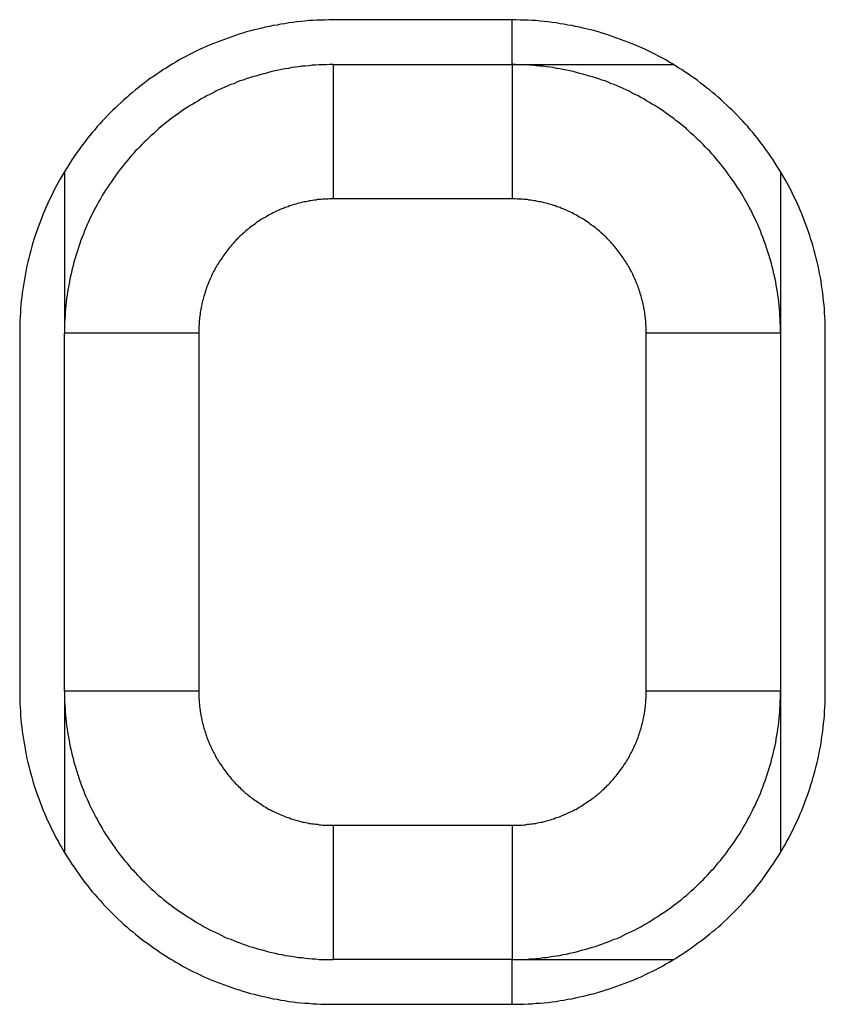
# Model space of a CAD drawing. Extents: x 165 to 437, y 99 to 231.
# Drawn here: x 177 to 179, y 214 to 216 of the extents above; entities that cross this region are included whole.
import ezdxf

# ---------------------------------------------------------------- set-up
doc = ezdxf.new("R2010")
doc.units = 0
for name, pattern in [('AI-LINETYPE-199', [3.96875, 1.984375, -0.396875, 0.396875, -0.396875, 0.396875, -0.396875]), ('AI-LINETYPE-200', [3.96875, 1.984375, -0.396875, 0.396875, -0.396875, 0.396875, -0.396875]), ('AI-LINETYPE-201', [3.96875, 1.984375, -0.396875, 0.396875, -0.396875, 0.396875, -0.396875]), ('AI-LINETYPE-203', [3.96875, 1.984375, -0.396875, 0.396875, -0.396875, 0.396875, -0.396875]), ('AI-LINETYPE-204', [3.96875, 1.984375, -0.396875, 0.396875, -0.396875, 0.396875, -0.396875]), ('AI-LINETYPE-216', [3.96875, 1.984375, -0.396875, 0.396875, -0.396875, 0.396875, -0.396875]), ('AI-LINETYPE-217', [3.96875, 1.984375, -0.396875, 0.396875, -0.396875, 0.396875, -0.396875]), ('AI-LINETYPE-257', [3.96875, 1.984375, -0.396875, 0.396875, -0.396875, 0.396875, -0.396875]), ('AI-LINETYPE-258', [3.96875, 1.984375, -0.396875, 0.396875, -0.396875, 0.396875, -0.396875]), ('AI-LINETYPE-277', [3.96875, 1.984375, -0.396875, 0.396875, -0.396875, 0.396875, -0.396875]), ('AI-LINETYPE-279', [3.96875, 1.984375, -0.396875, 0.396875, -0.396875, 0.396875, -0.396875]), ('AI-LINETYPE-284', [3.96875, 1.984375, -0.396875, 0.396875, -0.396875, 0.396875, -0.396875])]:
    doc.linetypes.add(name, pattern=pattern)
doc.layers.get('0').update_dxf_attribs({"linetype": 'CONTINUOUS'})

# ---------------------------------------------------------------- blocks, each defined once
blk = doc.blocks.new('BLOCK_764')
at = {"color": 7}
blk.add_lwpolyline([(-24.8464, 208.8726), (-24.4464, 208.8726)], dxfattribs=at)
blk = doc.blocks.new('BLOCK_765')
at = {"color": 7}
blk.add_polyline3d([(-24.4464, 206.873, 0), (-24.4386, 206.873, 0), (-24.4308, 206.873, 0), (-24.4231, 206.873, 0), (-24.4153, 206.873, 0), (-24.4076, 206.874, 0), (-24.3999, 206.874, 0), (-24.3922, 206.875, 0), (-24.3846, 206.876, 0), (-24.377, 206.877, 0), (-24.3694, 206.877, 0), (-24.3619, 206.879, 0), (-24.3544, 206.88, 0), (-24.3469, 206.881, 0), (-24.3394, 206.882, 0), (-24.332, 206.884, 0), (-24.3246, 206.885, 0), (-24.3172, 206.887, 0), (-24.3099, 206.888, 0), (-24.3026, 206.89, 0), (-24.2954, 206.892, 0), (-24.2881, 206.894, 0), (-24.2809, 206.896, 0), (-24.2738, 206.898, 0), (-24.2667, 206.9, 0), (-24.2596, 206.902, 0), (-24.2526, 206.905, 0), (-24.2456, 206.907, 0), (-24.2386, 206.91, 0), (-24.2317, 206.912, 0), (-24.2248, 206.915, 0), (-24.218, 206.918, 0), (-24.2112, 206.92, 0), (-24.2044, 206.923, 0), (-24.1977, 206.926, 0), (-24.1911, 206.93, 0), (-24.1845, 206.933, 0), (-24.1779, 206.936, 0), (-24.1714, 206.939, 0), (-24.1649, 206.943, 0), (-24.1584, 206.946, 0), (-24.152, 206.95, 0), (-24.1457, 206.953, 0), (-24.1394, 206.957, 0), (-24.1332, 206.961, 0), (-24.127, 206.965, 0), (-24.1208, 206.969, 0), (-24.1147, 206.973, 0), (-24.1087, 206.977, 0), (-24.1027, 206.981, 0), (-24.0968, 206.985, 0), (-24.0909, 206.989, 0), (-24.0851, 206.994, 0), (-24.0793, 206.998, 0), (-24.0736, 207.002, 0), (-24.0679, 207.007, 0), (-24.0623, 207.012, 0), (-24.0568, 207.016, 0), (-24.0513, 207.021, 0), (-24.0459, 207.026, 0), (-24.0405, 207.031, 0), (-24.0352, 207.036, 0), (-24.0299, 207.041, 0), (-24.0247, 207.046, 0), (-24.0196, 207.051, 0), (-24.0145, 207.056, 0), (-24.0095, 207.061, 0), (-24.0046, 207.067, 0), (-23.9997, 207.072, 0), (-23.9949, 207.077, 0), (-23.9902, 207.083, 0), (-23.9855, 207.089, 0), (-23.9809, 207.094, 0), (-23.9763, 207.1, 0), (-23.9718, 207.105, 0), (-23.9674, 207.111, 0), (-23.9631, 207.117, 0), (-23.9588, 207.123, 0), (-23.9546, 207.129, 0), (-23.9504, 207.135, 0), (-23.9464, 207.141, 0), (-23.9424, 207.147, 0), (-23.9385, 207.153, 0), (-23.9346, 207.159, 0), (-23.9308, 207.166, 0), (-23.9271, 207.172, 0), (-23.9235, 207.178, 0), (-23.9199, 207.185, 0), (-23.9165, 207.191, 0), (-23.9131, 207.198, 0), (-23.9097, 207.204, 0), (-23.9065, 207.211, 0), (-23.9033, 207.217, 0), (-23.9002, 207.224, 0), (-23.8972, 207.231, 0), (-23.8943, 207.237, 0), (-23.8915, 207.244, 0), (-23.8887, 207.251, 0), (-23.886, 207.258, 0), (-23.8834, 207.265, 0), (-23.8809, 207.272, 0), (-23.8784, 207.279, 0), (-23.8761, 207.286, 0), (-23.8738, 207.293, 0), (-23.8716, 207.3, 0), (-23.8695, 207.307, 0), (-23.8675, 207.314, 0), (-23.8656, 207.322, 0), (-23.8638, 207.329, 0), (-23.862, 207.336, 0), (-23.8604, 207.343, 0), (-23.8588, 207.351, 0), (-23.8573, 207.358, 0), (-23.856, 207.366, 0), (-23.8547, 207.373, 0), (-23.8535, 207.381, 0), (-23.8523, 207.388, 0), (-23.8513, 207.396, 0), (-23.8504, 207.403, 0), (-23.8496, 207.411, 0), (-23.8488, 207.418, 0), (-23.8482, 207.426, 0), (-23.8477, 207.434, 0), (-23.8472, 207.441, 0), (-23.8469, 207.449, 0), (-23.8466, 207.457, 0), (-23.8465, 207.465, 0), (-23.8464, 207.473, 0)], dxfattribs=at)
blk = doc.blocks.new('BLOCK_770')
at = {"color": 7}
blk.add_lwpolyline([(-23.8464, 208.2726), (-23.8464, 207.4726)], dxfattribs=at)
blk = doc.blocks.new('BLOCK_772')
at = {"color": 7}
blk.add_polyline3d([(-23.8464, 208.273, 0), (-23.8465, 208.28, 0), (-23.8466, 208.288, 0), (-23.8469, 208.296, 0), (-23.8472, 208.304, 0), (-23.8477, 208.311, 0), (-23.8482, 208.319, 0), (-23.8488, 208.327, 0), (-23.8496, 208.334, 0), (-23.8504, 208.342, 0), (-23.8513, 208.35, 0), (-23.8523, 208.357, 0), (-23.8535, 208.365, 0), (-23.8547, 208.372, 0), (-23.856, 208.38, 0), (-23.8573, 208.387, 0), (-23.8588, 208.394, 0), (-23.8604, 208.402, 0), (-23.862, 208.409, 0), (-23.8638, 208.416, 0), (-23.8656, 208.424, 0), (-23.8675, 208.431, 0), (-23.8695, 208.438, 0), (-23.8716, 208.445, 0), (-23.8738, 208.452, 0), (-23.8761, 208.459, 0), (-23.8784, 208.466, 0), (-23.8809, 208.473, 0), (-23.8834, 208.48, 0), (-23.886, 208.487, 0), (-23.8887, 208.494, 0), (-23.8915, 208.501, 0), (-23.8943, 208.508, 0), (-23.8972, 208.515, 0), (-23.9002, 208.521, 0), (-23.9033, 208.528, 0), (-23.9065, 208.535, 0), (-23.9097, 208.541, 0), (-23.9131, 208.548, 0), (-23.9165, 208.554, 0), (-23.9199, 208.561, 0), (-23.9235, 208.567, 0), (-23.9271, 208.573, 0), (-23.9308, 208.58, 0), (-23.9346, 208.586, 0), (-23.9385, 208.592, 0), (-23.9424, 208.598, 0), (-23.9464, 208.604, 0), (-23.9504, 208.61, 0), (-23.9546, 208.616, 0), (-23.9588, 208.622, 0), (-23.9631, 208.628, 0), (-23.9674, 208.634, 0), (-23.9718, 208.64, 0), (-23.9763, 208.645, 0), (-23.9809, 208.651, 0), (-23.9855, 208.657, 0), (-23.9902, 208.662, 0), (-23.9949, 208.668, 0), (-23.9997, 208.673, 0), (-24.0046, 208.679, 0), (-24.0095, 208.684, 0), (-24.0145, 208.689, 0), (-24.0196, 208.694, 0), (-24.0247, 208.699, 0), (-24.0299, 208.704, 0), (-24.0352, 208.709, 0), (-24.0405, 208.714, 0), (-24.0459, 208.719, 0), (-24.0513, 208.724, 0), (-24.0568, 208.729, 0), (-24.0623, 208.734, 0), (-24.0679, 208.738, 0), (-24.0736, 208.743, 0), (-24.0793, 208.747, 0), (-24.0851, 208.752, 0), (-24.0909, 208.756, 0), (-24.0968, 208.76, 0), (-24.1027, 208.764, 0), (-24.1087, 208.769, 0), (-24.1147, 208.773, 0), (-24.1208, 208.777, 0), (-24.127, 208.781, 0), (-24.1332, 208.784, 0), (-24.1394, 208.788, 0), (-24.1457, 208.792, 0), (-24.152, 208.796, 0), (-24.1584, 208.799, 0), (-24.1649, 208.803, 0), (-24.1714, 208.806, 0), (-24.1779, 208.809, 0), (-24.1845, 208.813, 0), (-24.1911, 208.816, 0), (-24.1977, 208.819, 0), (-24.2044, 208.822, 0), (-24.2112, 208.825, 0), (-24.218, 208.828, 0), (-24.2248, 208.83, 0), (-24.2317, 208.833, 0), (-24.2386, 208.836, 0), (-24.2456, 208.838, 0), (-24.2526, 208.841, 0), (-24.2596, 208.843, 0), (-24.2667, 208.845, 0), (-24.2738, 208.847, 0), (-24.2809, 208.849, 0), (-24.2881, 208.851, 0), (-24.2954, 208.853, 0), (-24.3026, 208.855, 0), (-24.3099, 208.857, 0), (-24.3172, 208.859, 0), (-24.3246, 208.86, 0), (-24.332, 208.862, 0), (-24.3394, 208.863, 0), (-24.3469, 208.864, 0), (-24.3544, 208.866, 0), (-24.3619, 208.867, 0), (-24.3694, 208.868, 0), (-24.377, 208.869, 0), (-24.3846, 208.869, 0), (-24.3922, 208.87, 0), (-24.3999, 208.871, 0), (-24.4076, 208.871, 0), (-24.4153, 208.872, 0), (-24.4231, 208.872, 0), (-24.4308, 208.872, 0), (-24.4386, 208.873, 0), (-24.4464, 208.873, 0)], dxfattribs=at)
blk = doc.blocks.new('BLOCK_782')
at = {"color": 7}
blk.add_lwpolyline([(-24.4464, 206.8726), (-24.8464, 206.8726)], dxfattribs=at)
blk = doc.blocks.new('BLOCK_791')
at = {"color": 7}
blk.add_polyline3d([(-24.8464, 208.873, 0), (-24.8543, 208.873, 0), (-24.862, 208.872, 0), (-24.8698, 208.872, 0), (-24.8776, 208.872, 0), (-24.8853, 208.871, 0), (-24.893, 208.871, 0), (-24.9006, 208.87, 0), (-24.9083, 208.869, 0), (-24.9159, 208.869, 0), (-24.9234, 208.868, 0), (-24.931, 208.867, 0), (-24.9385, 208.866, 0), (-24.946, 208.864, 0), (-24.9535, 208.863, 0), (-24.9609, 208.862, 0), (-24.9683, 208.86, 0), (-24.9756, 208.859, 0), (-24.983, 208.857, 0), (-24.9903, 208.855, 0), (-24.9975, 208.853, 0), (-25.0047, 208.851, 0), (-25.0119, 208.849, 0), (-25.0191, 208.847, 0), (-25.0262, 208.845, 0), (-25.0333, 208.843, 0), (-25.0403, 208.841, 0), (-25.0473, 208.838, 0), (-25.0543, 208.836, 0), (-25.0612, 208.833, 0), (-25.068, 208.83, 0), (-25.0749, 208.828, 0), (-25.0817, 208.825, 0), (-25.0884, 208.822, 0), (-25.0951, 208.819, 0), (-25.1018, 208.816, 0), (-25.1084, 208.813, 0), (-25.115, 208.809, 0), (-25.1215, 208.806, 0), (-25.128, 208.803, 0), (-25.1344, 208.799, 0), (-25.1408, 208.796, 0), (-25.1472, 208.792, 0), (-25.1535, 208.788, 0), (-25.1597, 208.784, 0), (-25.1659, 208.781, 0), (-25.172, 208.777, 0), (-25.1781, 208.773, 0), (-25.1842, 208.769, 0), (-25.1901, 208.764, 0), (-25.1961, 208.76, 0), (-25.202, 208.756, 0), (-25.2078, 208.752, 0), (-25.2136, 208.747, 0), (-25.2193, 208.743, 0), (-25.2249, 208.738, 0), (-25.2305, 208.734, 0), (-25.2361, 208.729, 0), (-25.2416, 208.724, 0), (-25.247, 208.719, 0), (-25.2524, 208.714, 0), (-25.2577, 208.709, 0), (-25.2629, 208.704, 0), (-25.2681, 208.699, 0), (-25.2733, 208.694, 0), (-25.2783, 208.689, 0), (-25.2833, 208.684, 0), (-25.2883, 208.679, 0), (-25.2931, 208.673, 0), (-25.298, 208.668, 0), (-25.3027, 208.662, 0), (-25.3074, 208.657, 0), (-25.312, 208.651, 0), (-25.3166, 208.645, 0), (-25.321, 208.64, 0), (-25.3255, 208.634, 0), (-25.3298, 208.628, 0), (-25.3341, 208.622, 0), (-25.3383, 208.616, 0), (-25.3424, 208.61, 0), (-25.3465, 208.604, 0), (-25.3505, 208.598, 0), (-25.3544, 208.592, 0), (-25.3583, 208.586, 0), (-25.362, 208.58, 0), (-25.3657, 208.573, 0), (-25.3694, 208.567, 0), (-25.3729, 208.561, 0), (-25.3764, 208.554, 0), (-25.3798, 208.548, 0), (-25.3831, 208.541, 0), (-25.3864, 208.535, 0), (-25.3895, 208.528, 0), (-25.3926, 208.521, 0), (-25.3956, 208.515, 0), (-25.3986, 208.508, 0), (-25.4014, 208.501, 0), (-25.4042, 208.494, 0), (-25.4069, 208.487, 0), (-25.4095, 208.48, 0), (-25.412, 208.473, 0), (-25.4144, 208.466, 0), (-25.4168, 208.459, 0), (-25.419, 208.452, 0), (-25.4212, 208.445, 0), (-25.4233, 208.438, 0), (-25.4253, 208.431, 0), (-25.4273, 208.424, 0), (-25.4291, 208.416, 0), (-25.4308, 208.409, 0), (-25.4325, 208.402, 0), (-25.4341, 208.394, 0), (-25.4355, 208.387, 0), (-25.4369, 208.38, 0), (-25.4382, 208.372, 0), (-25.4394, 208.365, 0), (-25.4405, 208.357, 0), (-25.4415, 208.35, 0), (-25.4425, 208.342, 0), (-25.4433, 208.334, 0), (-25.444, 208.327, 0), (-25.4447, 208.319, 0), (-25.4452, 208.311, 0), (-25.4456, 208.304, 0), (-25.446, 208.296, 0), (-25.4462, 208.288, 0), (-25.4464, 208.28, 0), (-25.4464, 208.273, 0)], dxfattribs=at)
blk = doc.blocks.new('BLOCK_792')
at = {"color": 7}
blk.add_polyline3d([(-25.4464, 207.473, 0), (-25.4464, 207.465, 0), (-25.4462, 207.457, 0), (-25.446, 207.449, 0), (-25.4456, 207.441, 0), (-25.4452, 207.434, 0), (-25.4447, 207.426, 0), (-25.444, 207.418, 0), (-25.4433, 207.411, 0), (-25.4425, 207.403, 0), (-25.4415, 207.396, 0), (-25.4405, 207.388, 0), (-25.4394, 207.381, 0), (-25.4382, 207.373, 0), (-25.4369, 207.366, 0), (-25.4355, 207.358, 0), (-25.4341, 207.351, 0), (-25.4325, 207.343, 0), (-25.4308, 207.336, 0), (-25.4291, 207.329, 0), (-25.4273, 207.322, 0), (-25.4253, 207.314, 0), (-25.4233, 207.307, 0), (-25.4212, 207.3, 0), (-25.419, 207.293, 0), (-25.4168, 207.286, 0), (-25.4144, 207.279, 0), (-25.412, 207.272, 0), (-25.4095, 207.265, 0), (-25.4069, 207.258, 0), (-25.4042, 207.251, 0), (-25.4014, 207.244, 0), (-25.3986, 207.237, 0), (-25.3956, 207.231, 0), (-25.3926, 207.224, 0), (-25.3895, 207.217, 0), (-25.3864, 207.211, 0), (-25.3831, 207.204, 0), (-25.3798, 207.198, 0), (-25.3764, 207.191, 0), (-25.3729, 207.185, 0), (-25.3694, 207.178, 0), (-25.3657, 207.172, 0), (-25.362, 207.166, 0), (-25.3583, 207.159, 0), (-25.3544, 207.153, 0), (-25.3505, 207.147, 0), (-25.3465, 207.141, 0), (-25.3424, 207.135, 0), (-25.3383, 207.129, 0), (-25.3341, 207.123, 0), (-25.3298, 207.117, 0), (-25.3255, 207.111, 0), (-25.321, 207.105, 0), (-25.3166, 207.1, 0), (-25.312, 207.094, 0), (-25.3074, 207.089, 0), (-25.3027, 207.083, 0), (-25.298, 207.077, 0), (-25.2931, 207.072, 0), (-25.2883, 207.067, 0), (-25.2833, 207.061, 0), (-25.2783, 207.056, 0), (-25.2733, 207.051, 0), (-25.2681, 207.046, 0), (-25.2629, 207.041, 0), (-25.2577, 207.036, 0), (-25.2524, 207.031, 0), (-25.247, 207.026, 0), (-25.2416, 207.021, 0), (-25.2361, 207.016, 0), (-25.2305, 207.012, 0), (-25.2249, 207.007, 0), (-25.2193, 207.002, 0), (-25.2136, 206.998, 0), (-25.2078, 206.994, 0), (-25.202, 206.989, 0), (-25.1961, 206.985, 0), (-25.1901, 206.981, 0), (-25.1842, 206.977, 0), (-25.1781, 206.973, 0), (-25.172, 206.969, 0), (-25.1659, 206.965, 0), (-25.1597, 206.961, 0), (-25.1535, 206.957, 0), (-25.1472, 206.953, 0), (-25.1408, 206.95, 0), (-25.1344, 206.946, 0), (-25.128, 206.943, 0), (-25.1215, 206.939, 0), (-25.115, 206.936, 0), (-25.1084, 206.933, 0), (-25.1018, 206.93, 0), (-25.0951, 206.926, 0), (-25.0884, 206.923, 0), (-25.0817, 206.92, 0), (-25.0749, 206.918, 0), (-25.068, 206.915, 0), (-25.0612, 206.912, 0), (-25.0543, 206.91, 0), (-25.0473, 206.907, 0), (-25.0403, 206.905, 0), (-25.0333, 206.902, 0), (-25.0262, 206.9, 0), (-25.0191, 206.898, 0), (-25.0119, 206.896, 0), (-25.0047, 206.894, 0), (-24.9975, 206.892, 0), (-24.9903, 206.89, 0), (-24.983, 206.888, 0), (-24.9756, 206.887, 0), (-24.9683, 206.885, 0), (-24.9609, 206.884, 0), (-24.9535, 206.882, 0), (-24.946, 206.881, 0), (-24.9385, 206.88, 0), (-24.931, 206.879, 0), (-24.9234, 206.877, 0), (-24.9159, 206.877, 0), (-24.9083, 206.876, 0), (-24.9006, 206.875, 0), (-24.893, 206.874, 0), (-24.8853, 206.874, 0), (-24.8776, 206.873, 0), (-24.8698, 206.873, 0), (-24.862, 206.873, 0), (-24.8543, 206.873, 0), (-24.8464, 206.873, 0)], dxfattribs=at)
blk = doc.blocks.new('BLOCK_797')
at = {"color": 7}
blk.add_lwpolyline([(-25.4464, 207.4726), (-25.4464, 208.2726)], dxfattribs=at)
blk = doc.blocks.new('BLOCK_812')
at = {"color": 7}
blk.add_lwpolyline([(-24.4464, 208.8726), (-24.4464, 208.9726)], dxfattribs=at)
blk = doc.blocks.new('BLOCK_815')
at = {"color": 7}
blk.add_lwpolyline([(-25.4464, 208.6332), (-25.4464, 208.2726)], dxfattribs=at)
blk = doc.blocks.new('BLOCK_834')
at = {"color": 7}
blk.add_lwpolyline([(-24.4464, 206.8726), (-24.0859, 206.8726)], dxfattribs=at)
blk = doc.blocks.new('BLOCK_835')
at = {"color": 7}
blk.add_lwpolyline([(-23.8464, 207.4726), (-23.8464, 207.112)], dxfattribs=at)
blk = doc.blocks.new('BLOCK_853')
at = {"color": 7}
blk.add_lwpolyline([(-24.4464, 206.7726), (-24.4464, 206.8726)], dxfattribs=at)
blk = doc.blocks.new('BLOCK_854')
at = {"color": 7}
blk.add_lwpolyline([(-25.4464, 207.4726), (-25.4464, 207.112)], dxfattribs=at)
blk = doc.blocks.new('BLOCK_858')
at = {"color": 7}
blk.add_lwpolyline([(-24.4464, 208.8726), (-24.0859, 208.8726)], dxfattribs=at)
blk = doc.blocks.new('BLOCK_859')
at = {"color": 7}
blk.add_lwpolyline([(-23.8464, 208.6332), (-23.8464, 208.2726)], dxfattribs=at)
blk = doc.blocks.new('BLOCK_917')
at = {"color": 7}
blk.add_polyline3d([(-23.7464, 208.273, 0), (-23.7465, 208.282, 0), (-23.7467, 208.291, 0), (-23.747, 208.3, 0), (-23.7474, 208.309, 0), (-23.7479, 208.318, 0), (-23.7485, 208.327, 0), (-23.7493, 208.336, 0), (-23.7501, 208.345, 0), (-23.7511, 208.354, 0), (-23.7521, 208.362, 0), (-23.7533, 208.371, 0), (-23.7546, 208.38, 0), (-23.756, 208.389, 0), (-23.7575, 208.397, 0), (-23.7592, 208.406, 0), (-23.7609, 208.415, 0), (-23.7627, 208.423, 0), (-23.7646, 208.432, 0), (-23.7667, 208.44, 0), (-23.7688, 208.449, 0), (-23.7711, 208.457, 0), (-23.7734, 208.466, 0), (-23.7758, 208.474, 0), (-23.7784, 208.482, 0), (-23.781, 208.491, 0), (-23.7838, 208.499, 0), (-23.7866, 208.507, 0), (-23.7896, 208.515, 0), (-23.7926, 208.523, 0), (-23.7957, 208.531, 0), (-23.799, 208.539, 0), (-23.8023, 208.547, 0), (-23.8057, 208.555, 0), (-23.8092, 208.563, 0), (-23.8128, 208.571, 0), (-23.8165, 208.578, 0), (-23.8203, 208.586, 0), (-23.8242, 208.594, 0), (-23.8281, 208.601, 0), (-23.8322, 208.609, 0), (-23.8363, 208.616, 0), (-23.8406, 208.623, 0), (-23.8449, 208.631, 0), (-23.8493, 208.638, 0), (-23.8538, 208.645, 0), (-23.8584, 208.652, 0), (-23.863, 208.66, 0), (-23.8678, 208.667, 0), (-23.8726, 208.674, 0), (-23.8775, 208.681, 0), (-23.8825, 208.687, 0), (-23.8876, 208.694, 0), (-23.8927, 208.701, 0), (-23.898, 208.708, 0), (-23.9033, 208.714, 0), (-23.9086, 208.721, 0), (-23.9141, 208.727, 0), (-23.9197, 208.734, 0), (-23.9253, 208.74, 0), (-23.931, 208.746, 0), (-23.9367, 208.752, 0), (-23.9426, 208.759, 0), (-23.9485, 208.765, 0), (-23.9545, 208.771, 0), (-23.9605, 208.776, 0), (-23.9666, 208.782, 0), (-23.9728, 208.788, 0), (-23.9791, 208.794, 0), (-23.9854, 208.799, 0), (-23.9918, 208.805, 0), (-23.9983, 208.81, 0), (-24.0049, 208.816, 0), (-24.0115, 208.821, 0), (-24.0181, 208.826, 0), (-24.0249, 208.831, 0), (-24.0317, 208.837, 0), (-24.0385, 208.842, 0), (-24.0454, 208.846, 0), (-24.0524, 208.851, 0), (-24.0595, 208.856, 0), (-24.0666, 208.861, 0), (-24.0737, 208.865, 0), (-24.081, 208.87, 0), (-24.0882, 208.874, 0), (-24.0956, 208.878, 0), (-24.103, 208.883, 0), (-24.1104, 208.887, 0), (-24.1179, 208.891, 0), (-24.1255, 208.895, 0), (-24.1331, 208.899, 0), (-24.1408, 208.903, 0), (-24.1485, 208.906, 0), (-24.1563, 208.91, 0), (-24.1641, 208.913, 0), (-24.172, 208.917, 0), (-24.1799, 208.92, 0), (-24.1879, 208.923, 0), (-24.1959, 208.926, 0), (-24.204, 208.929, 0), (-24.2121, 208.932, 0), (-24.2203, 208.935, 0), (-24.2285, 208.938, 0), (-24.2367, 208.941, 0), (-24.245, 208.943, 0), (-24.2534, 208.946, 0), (-24.2617, 208.948, 0), (-24.2702, 208.95, 0), (-24.2786, 208.952, 0), (-24.2871, 208.954, 0), (-24.2957, 208.956, 0), (-24.3043, 208.958, 0), (-24.3129, 208.96, 0), (-24.3216, 208.961, 0), (-24.3303, 208.963, 0), (-24.339, 208.964, 0), (-24.3478, 208.966, 0), (-24.3566, 208.967, 0), (-24.3654, 208.968, 0), (-24.3743, 208.969, 0), (-24.3832, 208.97, 0), (-24.3922, 208.971, 0), (-24.4011, 208.971, 0), (-24.4101, 208.972, 0), (-24.4192, 208.972, 0), (-24.4282, 208.972, 0), (-24.4373, 208.973, 0), (-24.4464, 208.973, 0)], dxfattribs=at)
blk = doc.blocks.new('BLOCK_918')
at = {"color": 7}
blk.add_lwpolyline([(-24.4464, 208.9726), (-24.8464, 208.9726)], dxfattribs=at)
blk = doc.blocks.new('BLOCK_919')
at = {"color": 7}
blk.add_polyline3d([(-24.8464, 208.973, 0), (-24.8556, 208.973, 0), (-24.8646, 208.972, 0), (-24.8737, 208.972, 0), (-24.8827, 208.972, 0), (-24.8917, 208.971, 0), (-24.9007, 208.971, 0), (-24.9097, 208.97, 0), (-24.9186, 208.969, 0), (-24.9274, 208.968, 0), (-24.9363, 208.967, 0), (-24.9451, 208.966, 0), (-24.9539, 208.964, 0), (-24.9626, 208.963, 0), (-24.9713, 208.961, 0), (-24.98, 208.96, 0), (-24.9886, 208.958, 0), (-24.9972, 208.956, 0), (-25.0057, 208.954, 0), (-25.0142, 208.952, 0), (-25.0227, 208.95, 0), (-25.0311, 208.948, 0), (-25.0395, 208.946, 0), (-25.0478, 208.943, 0), (-25.0561, 208.941, 0), (-25.0644, 208.938, 0), (-25.0726, 208.935, 0), (-25.0808, 208.932, 0), (-25.0889, 208.929, 0), (-25.097, 208.926, 0), (-25.105, 208.923, 0), (-25.113, 208.92, 0), (-25.1209, 208.917, 0), (-25.1288, 208.913, 0), (-25.1366, 208.91, 0), (-25.1444, 208.906, 0), (-25.1521, 208.903, 0), (-25.1598, 208.899, 0), (-25.1674, 208.895, 0), (-25.1749, 208.891, 0), (-25.1824, 208.887, 0), (-25.1899, 208.883, 0), (-25.1973, 208.878, 0), (-25.2046, 208.874, 0), (-25.2119, 208.87, 0), (-25.2191, 208.865, 0), (-25.2263, 208.861, 0), (-25.2334, 208.856, 0), (-25.2404, 208.851, 0), (-25.2474, 208.846, 0), (-25.2544, 208.842, 0), (-25.2612, 208.837, 0), (-25.268, 208.831, 0), (-25.2747, 208.826, 0), (-25.2814, 208.821, 0), (-25.288, 208.816, 0), (-25.2946, 208.81, 0), (-25.301, 208.805, 0), (-25.3074, 208.799, 0), (-25.3138, 208.794, 0), (-25.32, 208.788, 0), (-25.3262, 208.782, 0), (-25.3324, 208.776, 0), (-25.3384, 208.771, 0), (-25.3444, 208.765, 0), (-25.3503, 208.759, 0), (-25.3561, 208.752, 0), (-25.3619, 208.746, 0), (-25.3676, 208.74, 0), (-25.3732, 208.734, 0), (-25.3788, 208.727, 0), (-25.3842, 208.721, 0), (-25.3896, 208.714, 0), (-25.3949, 208.708, 0), (-25.4001, 208.701, 0), (-25.4053, 208.694, 0), (-25.4104, 208.687, 0), (-25.4154, 208.681, 0), (-25.4203, 208.674, 0), (-25.4251, 208.667, 0), (-25.4298, 208.66, 0), (-25.4345, 208.652, 0), (-25.4391, 208.645, 0), (-25.4436, 208.638, 0), (-25.448, 208.631, 0), (-25.4523, 208.623, 0), (-25.4565, 208.616, 0), (-25.4607, 208.609, 0), (-25.4647, 208.601, 0), (-25.4687, 208.594, 0), (-25.4726, 208.586, 0), (-25.4764, 208.578, 0), (-25.4801, 208.571, 0), (-25.4837, 208.563, 0), (-25.4872, 208.555, 0), (-25.4906, 208.547, 0), (-25.4939, 208.539, 0), (-25.4971, 208.531, 0), (-25.5003, 208.523, 0), (-25.5033, 208.515, 0), (-25.5062, 208.507, 0), (-25.5091, 208.499, 0), (-25.5118, 208.491, 0), (-25.5145, 208.482, 0), (-25.517, 208.474, 0), (-25.5195, 208.466, 0), (-25.5218, 208.457, 0), (-25.5241, 208.449, 0), (-25.5262, 208.44, 0), (-25.5282, 208.432, 0), (-25.5302, 208.423, 0), (-25.532, 208.415, 0), (-25.5337, 208.406, 0), (-25.5353, 208.397, 0), (-25.5368, 208.389, 0), (-25.5382, 208.38, 0), (-25.5395, 208.371, 0), (-25.5407, 208.362, 0), (-25.5418, 208.354, 0), (-25.5428, 208.345, 0), (-25.5436, 208.336, 0), (-25.5444, 208.327, 0), (-25.545, 208.318, 0), (-25.5455, 208.309, 0), (-25.5459, 208.3, 0), (-25.5462, 208.291, 0), (-25.5464, 208.282, 0), (-25.5464, 208.273, 0)], dxfattribs=at)
blk = doc.blocks.new('BLOCK_920')
at = {"color": 7}
blk.add_lwpolyline([(-25.5464, 208.2726), (-25.5464, 207.4726)], dxfattribs=at)
blk = doc.blocks.new('BLOCK_921')
at = {"color": 7}
blk.add_polyline3d([(-25.5464, 207.473, 0), (-25.5464, 207.463, 0), (-25.5462, 207.454, 0), (-25.5459, 207.445, 0), (-25.5455, 207.436, 0), (-25.545, 207.427, 0), (-25.5444, 207.418, 0), (-25.5436, 207.409, 0), (-25.5428, 207.4, 0), (-25.5418, 207.392, 0), (-25.5407, 207.383, 0), (-25.5395, 207.374, 0), (-25.5382, 207.365, 0), (-25.5368, 207.356, 0), (-25.5353, 207.348, 0), (-25.5337, 207.339, 0), (-25.532, 207.33, 0), (-25.5302, 207.322, 0), (-25.5282, 207.313, 0), (-25.5262, 207.305, 0), (-25.5241, 207.296, 0), (-25.5218, 207.288, 0), (-25.5195, 207.28, 0), (-25.517, 207.271, 0), (-25.5145, 207.263, 0), (-25.5118, 207.255, 0), (-25.5091, 207.246, 0), (-25.5062, 207.238, 0), (-25.5033, 207.23, 0), (-25.5003, 207.222, 0), (-25.4971, 207.214, 0), (-25.4939, 207.206, 0), (-25.4906, 207.198, 0), (-25.4872, 207.19, 0), (-25.4837, 207.182, 0), (-25.4801, 207.175, 0), (-25.4764, 207.167, 0), (-25.4726, 207.159, 0), (-25.4687, 207.152, 0), (-25.4647, 207.144, 0), (-25.4607, 207.137, 0), (-25.4565, 207.129, 0), (-25.4523, 207.122, 0), (-25.448, 207.114, 0), (-25.4436, 207.107, 0), (-25.4391, 207.1, 0), (-25.4345, 207.093, 0), (-25.4298, 207.086, 0), (-25.4251, 207.079, 0), (-25.4203, 207.072, 0), (-25.4154, 207.065, 0), (-25.4104, 207.058, 0), (-25.4053, 207.051, 0), (-25.4001, 207.044, 0), (-25.3949, 207.038, 0), (-25.3896, 207.031, 0), (-25.3842, 207.024, 0), (-25.3788, 207.018, 0), (-25.3732, 207.012, 0), (-25.3676, 207.005, 0), (-25.3619, 206.999, 0), (-25.3561, 206.993, 0), (-25.3503, 206.987, 0), (-25.3444, 206.981, 0), (-25.3384, 206.975, 0), (-25.3324, 206.969, 0), (-25.3262, 206.963, 0), (-25.32, 206.957, 0), (-25.3138, 206.951, 0), (-25.3074, 206.946, 0), (-25.301, 206.94, 0), (-25.2946, 206.935, 0), (-25.288, 206.929, 0), (-25.2814, 206.924, 0), (-25.2747, 206.919, 0), (-25.268, 206.914, 0), (-25.2612, 206.909, 0), (-25.2544, 206.904, 0), (-25.2474, 206.899, 0), (-25.2404, 206.894, 0), (-25.2334, 206.889, 0), (-25.2263, 206.885, 0), (-25.2191, 206.88, 0), (-25.2119, 206.875, 0), (-25.2046, 206.871, 0), (-25.1973, 206.867, 0), (-25.1899, 206.863, 0), (-25.1824, 206.858, 0), (-25.1749, 206.854, 0), (-25.1674, 206.85, 0), (-25.1598, 206.846, 0), (-25.1521, 206.843, 0), (-25.1444, 206.839, 0), (-25.1366, 206.835, 0), (-25.1288, 206.832, 0), (-25.1209, 206.828, 0), (-25.113, 206.825, 0), (-25.105, 206.822, 0), (-25.097, 206.819, 0), (-25.0889, 206.816, 0), (-25.0808, 206.813, 0), (-25.0726, 206.81, 0), (-25.0644, 206.807, 0), (-25.0561, 206.805, 0), (-25.0478, 206.802, 0), (-25.0395, 206.8, 0), (-25.0311, 206.797, 0), (-25.0227, 206.795, 0), (-25.0142, 206.793, 0), (-25.0057, 206.791, 0), (-24.9972, 206.789, 0), (-24.9886, 206.787, 0), (-24.98, 206.785, 0), (-24.9713, 206.784, 0), (-24.9626, 206.782, 0), (-24.9539, 206.781, 0), (-24.9451, 206.779, 0), (-24.9363, 206.778, 0), (-24.9274, 206.777, 0), (-24.9186, 206.776, 0), (-24.9097, 206.775, 0), (-24.9007, 206.775, 0), (-24.8917, 206.774, 0), (-24.8827, 206.774, 0), (-24.8737, 206.773, 0), (-24.8646, 206.773, 0), (-24.8556, 206.773, 0), (-24.8464, 206.773, 0)], dxfattribs=at)
blk = doc.blocks.new('BLOCK_922')
at = {"color": 7}
blk.add_lwpolyline([(-24.8464, 206.7726), (-24.4464, 206.7726)], dxfattribs=at)
blk = doc.blocks.new('BLOCK_923')
at = {"color": 7}
blk.add_polyline3d([(-24.4464, 206.773, 0), (-24.4373, 206.773, 0), (-24.4282, 206.773, 0), (-24.4192, 206.773, 0), (-24.4101, 206.774, 0), (-24.4011, 206.774, 0), (-24.3922, 206.775, 0), (-24.3832, 206.775, 0), (-24.3743, 206.776, 0), (-24.3654, 206.777, 0), (-24.3566, 206.778, 0), (-24.3478, 206.779, 0), (-24.339, 206.781, 0), (-24.3303, 206.782, 0), (-24.3216, 206.784, 0), (-24.3129, 206.785, 0), (-24.3043, 206.787, 0), (-24.2957, 206.789, 0), (-24.2871, 206.791, 0), (-24.2786, 206.793, 0), (-24.2702, 206.795, 0), (-24.2617, 206.797, 0), (-24.2534, 206.8, 0), (-24.245, 206.802, 0), (-24.2367, 206.805, 0), (-24.2285, 206.807, 0), (-24.2203, 206.81, 0), (-24.2121, 206.813, 0), (-24.204, 206.816, 0), (-24.1959, 206.819, 0), (-24.1879, 206.822, 0), (-24.1799, 206.825, 0), (-24.172, 206.828, 0), (-24.1641, 206.832, 0), (-24.1563, 206.835, 0), (-24.1485, 206.839, 0), (-24.1408, 206.843, 0), (-24.1331, 206.846, 0), (-24.1255, 206.85, 0), (-24.1179, 206.854, 0), (-24.1104, 206.858, 0), (-24.103, 206.863, 0), (-24.0956, 206.867, 0), (-24.0882, 206.871, 0), (-24.081, 206.875, 0), (-24.0737, 206.88, 0), (-24.0666, 206.885, 0), (-24.0595, 206.889, 0), (-24.0524, 206.894, 0), (-24.0454, 206.899, 0), (-24.0385, 206.904, 0), (-24.0317, 206.909, 0), (-24.0249, 206.914, 0), (-24.0181, 206.919, 0), (-24.0115, 206.924, 0), (-24.0049, 206.929, 0), (-23.9983, 206.935, 0), (-23.9918, 206.94, 0), (-23.9854, 206.946, 0), (-23.9791, 206.951, 0), (-23.9728, 206.957, 0), (-23.9666, 206.963, 0), (-23.9605, 206.969, 0), (-23.9545, 206.975, 0), (-23.9485, 206.981, 0), (-23.9426, 206.987, 0), (-23.9367, 206.993, 0), (-23.931, 206.999, 0), (-23.9253, 207.005, 0), (-23.9197, 207.012, 0), (-23.9141, 207.018, 0), (-23.9086, 207.024, 0), (-23.9033, 207.031, 0), (-23.898, 207.038, 0), (-23.8927, 207.044, 0), (-23.8876, 207.051, 0), (-23.8825, 207.058, 0), (-23.8775, 207.065, 0), (-23.8726, 207.072, 0), (-23.8678, 207.079, 0), (-23.863, 207.086, 0), (-23.8584, 207.093, 0), (-23.8538, 207.1, 0), (-23.8493, 207.107, 0), (-23.8449, 207.114, 0), (-23.8406, 207.122, 0), (-23.8363, 207.129, 0), (-23.8322, 207.137, 0), (-23.8281, 207.144, 0), (-23.8242, 207.152, 0), (-23.8203, 207.159, 0), (-23.8165, 207.167, 0), (-23.8128, 207.175, 0), (-23.8092, 207.182, 0), (-23.8057, 207.19, 0), (-23.8023, 207.198, 0), (-23.799, 207.206, 0), (-23.7957, 207.214, 0), (-23.7926, 207.222, 0), (-23.7896, 207.23, 0), (-23.7866, 207.238, 0), (-23.7838, 207.246, 0), (-23.781, 207.255, 0), (-23.7784, 207.263, 0), (-23.7758, 207.271, 0), (-23.7734, 207.28, 0), (-23.7711, 207.288, 0), (-23.7688, 207.296, 0), (-23.7667, 207.305, 0), (-23.7646, 207.313, 0), (-23.7627, 207.322, 0), (-23.7609, 207.33, 0), (-23.7592, 207.339, 0), (-23.7575, 207.348, 0), (-23.756, 207.356, 0), (-23.7546, 207.365, 0), (-23.7533, 207.374, 0), (-23.7521, 207.383, 0), (-23.7511, 207.392, 0), (-23.7501, 207.4, 0), (-23.7493, 207.409, 0), (-23.7485, 207.418, 0), (-23.7479, 207.427, 0), (-23.7474, 207.436, 0), (-23.747, 207.445, 0), (-23.7467, 207.454, 0), (-23.7465, 207.463, 0), (-23.7464, 207.473, 0)], dxfattribs=at)
blk = doc.blocks.new('BLOCK_924')
at = {"color": 7}
blk.add_lwpolyline([(-23.7464, 207.4726), (-23.7464, 208.2726)], dxfattribs=at)
blk = doc.blocks.new('BLOCK_1911')
at = {"color": 7, "linetype": 'AI-LINETYPE-199'}
blk.add_lwpolyline([(-24.4464, 208.8726), (-24.4464, 208.5726)], dxfattribs=at)
blk = doc.blocks.new('BLOCK_1912')
at = {"color": 7, "linetype": 'AI-LINETYPE-200'}
blk.add_lwpolyline([(-24.4464, 208.5726), (-24.8464, 208.5726)], dxfattribs=at)
blk = doc.blocks.new('BLOCK_1913')
at = {"color": 7, "linetype": 'AI-LINETYPE-201'}
blk.add_lwpolyline([(-24.8464, 208.8726), (-24.8464, 208.5726)], dxfattribs=at)
blk = doc.blocks.new('BLOCK_1914')
at = {"color": 7}
blk.add_polyline3d([(-24.4464, 207.173, 0), (-24.4425, 207.173, 0), (-24.4386, 207.173, 0), (-24.4347, 207.173, 0), (-24.4309, 207.173, 0), (-24.427, 207.173, 0), (-24.4232, 207.173, 0), (-24.4193, 207.174, 0), (-24.4155, 207.174, 0), (-24.4117, 207.175, 0), (-24.4079, 207.175, 0), (-24.4042, 207.176, 0), (-24.4004, 207.176, 0), (-24.3967, 207.177, 0), (-24.3929, 207.177, 0), (-24.3892, 207.178, 0), (-24.3855, 207.179, 0), (-24.3818, 207.18, 0), (-24.3782, 207.18, 0), (-24.3745, 207.181, 0), (-24.3709, 207.182, 0), (-24.3673, 207.183, 0), (-24.3637, 207.184, 0), (-24.3601, 207.185, 0), (-24.3566, 207.186, 0), (-24.353, 207.187, 0), (-24.3495, 207.189, 0), (-24.346, 207.19, 0), (-24.3425, 207.191, 0), (-24.3391, 207.192, 0), (-24.3356, 207.194, 0), (-24.3322, 207.195, 0), (-24.3288, 207.197, 0), (-24.3254, 207.198, 0), (-24.3221, 207.2, 0), (-24.3188, 207.201, 0), (-24.3154, 207.203, 0), (-24.3122, 207.204, 0), (-24.3089, 207.206, 0), (-24.3057, 207.208, 0), (-24.3024, 207.209, 0), (-24.2992, 207.211, 0), (-24.2961, 207.213, 0), (-24.2929, 207.215, 0), (-24.2898, 207.217, 0), (-24.2867, 207.219, 0), (-24.2836, 207.221, 0), (-24.2806, 207.223, 0), (-24.2776, 207.225, 0), (-24.2746, 207.227, 0), (-24.2716, 207.229, 0), (-24.2687, 207.231, 0), (-24.2658, 207.233, 0), (-24.2629, 207.235, 0), (-24.26, 207.238, 0), (-24.2572, 207.24, 0), (-24.2544, 207.242, 0), (-24.2516, 207.244, 0), (-24.2489, 207.247, 0), (-24.2462, 207.249, 0), (-24.2435, 207.252, 0), (-24.2408, 207.254, 0), (-24.2382, 207.257, 0), (-24.2356, 207.259, 0), (-24.233, 207.262, 0), (-24.2305, 207.264, 0), (-24.228, 207.267, 0), (-24.2255, 207.27, 0), (-24.2231, 207.272, 0), (-24.2207, 207.275, 0), (-24.2183, 207.278, 0), (-24.216, 207.281, 0), (-24.2136, 207.283, 0), (-24.2114, 207.286, 0), (-24.2091, 207.289, 0), (-24.2069, 207.292, 0), (-24.2047, 207.295, 0), (-24.2026, 207.298, 0), (-24.2005, 207.301, 0), (-24.1984, 207.304, 0), (-24.1964, 207.307, 0), (-24.1944, 207.31, 0), (-24.1924, 207.313, 0), (-24.1905, 207.316, 0), (-24.1886, 207.319, 0), (-24.1868, 207.322, 0), (-24.185, 207.325, 0), (-24.1832, 207.329, 0), (-24.1815, 207.332, 0), (-24.1798, 207.335, 0), (-24.1781, 207.338, 0), (-24.1765, 207.342, 0), (-24.1749, 207.345, 0), (-24.1733, 207.348, 0), (-24.1718, 207.352, 0), (-24.1704, 207.355, 0), (-24.1689, 207.358, 0), (-24.1676, 207.362, 0), (-24.1662, 207.365, 0), (-24.1649, 207.369, 0), (-24.1637, 207.372, 0), (-24.1624, 207.376, 0), (-24.1613, 207.379, 0), (-24.1601, 207.383, 0), (-24.159, 207.386, 0), (-24.158, 207.39, 0), (-24.157, 207.393, 0), (-24.156, 207.397, 0), (-24.1551, 207.401, 0), (-24.1542, 207.404, 0), (-24.1534, 207.408, 0), (-24.1526, 207.412, 0), (-24.1519, 207.415, 0), (-24.1512, 207.419, 0), (-24.1505, 207.423, 0), (-24.1499, 207.427, 0), (-24.1494, 207.43, 0), (-24.1489, 207.434, 0), (-24.1484, 207.438, 0), (-24.148, 207.442, 0), (-24.1476, 207.446, 0), (-24.1473, 207.449, 0), (-24.1471, 207.453, 0), (-24.1468, 207.457, 0), (-24.1467, 207.461, 0), (-24.1465, 207.465, 0), (-24.1465, 207.469, 0), (-24.1464, 207.473, 0)], dxfattribs=at)
blk = doc.blocks.new('BLOCK_1915')
at = {"color": 7, "linetype": 'AI-LINETYPE-203'}
blk.add_lwpolyline([(-23.8464, 207.4726), (-24.1464, 207.4726)], dxfattribs=at)
blk = doc.blocks.new('BLOCK_1916')
at = {"color": 7, "linetype": 'AI-LINETYPE-204'}
blk.add_lwpolyline([(-24.4464, 207.1726), (-24.4464, 206.8726)], dxfattribs=at)
blk = doc.blocks.new('BLOCK_1928')
at = {"color": 7, "linetype": 'AI-LINETYPE-216'}
blk.add_lwpolyline([(-24.1464, 207.4726), (-24.1464, 208.2726)], dxfattribs=at)
blk = doc.blocks.new('BLOCK_1929')
at = {"color": 7, "linetype": 'AI-LINETYPE-217'}
blk.add_lwpolyline([(-23.8464, 208.2726), (-24.1464, 208.2726)], dxfattribs=at)
blk = doc.blocks.new('BLOCK_1939')
at = {"color": 7}
blk.add_polyline3d([(-24.1464, 208.273, 0), (-24.1465, 208.277, 0), (-24.1465, 208.28, 0), (-24.1467, 208.284, 0), (-24.1468, 208.288, 0), (-24.1471, 208.292, 0), (-24.1473, 208.296, 0), (-24.1476, 208.3, 0), (-24.148, 208.304, 0), (-24.1484, 208.307, 0), (-24.1489, 208.311, 0), (-24.1494, 208.315, 0), (-24.1499, 208.319, 0), (-24.1505, 208.322, 0), (-24.1512, 208.326, 0), (-24.1519, 208.33, 0), (-24.1526, 208.334, 0), (-24.1534, 208.337, 0), (-24.1542, 208.341, 0), (-24.1551, 208.345, 0), (-24.156, 208.348, 0), (-24.157, 208.352, 0), (-24.158, 208.355, 0), (-24.159, 208.359, 0), (-24.1601, 208.362, 0), (-24.1613, 208.366, 0), (-24.1624, 208.37, 0), (-24.1637, 208.373, 0), (-24.1649, 208.377, 0), (-24.1662, 208.38, 0), (-24.1676, 208.383, 0), (-24.1689, 208.387, 0), (-24.1704, 208.39, 0), (-24.1718, 208.394, 0), (-24.1733, 208.397, 0), (-24.1749, 208.4, 0), (-24.1765, 208.404, 0), (-24.1781, 208.407, 0), (-24.1798, 208.41, 0), (-24.1815, 208.413, 0), (-24.1832, 208.417, 0), (-24.185, 208.42, 0), (-24.1868, 208.423, 0), (-24.1886, 208.426, 0), (-24.1905, 208.429, 0), (-24.1924, 208.432, 0), (-24.1944, 208.435, 0), (-24.1964, 208.438, 0), (-24.1984, 208.441, 0), (-24.2005, 208.444, 0), (-24.2026, 208.447, 0), (-24.2047, 208.45, 0), (-24.2069, 208.453, 0), (-24.2091, 208.456, 0), (-24.2114, 208.459, 0), (-24.2136, 208.462, 0), (-24.216, 208.465, 0), (-24.2183, 208.467, 0), (-24.2207, 208.47, 0), (-24.2231, 208.473, 0), (-24.2255, 208.476, 0), (-24.228, 208.478, 0), (-24.2305, 208.481, 0), (-24.233, 208.483, 0), (-24.2356, 208.486, 0), (-24.2382, 208.489, 0), (-24.2408, 208.491, 0), (-24.2435, 208.494, 0), (-24.2462, 208.496, 0), (-24.2489, 208.498, 0), (-24.2516, 208.501, 0), (-24.2544, 208.503, 0), (-24.2572, 208.505, 0), (-24.26, 208.508, 0), (-24.2629, 208.51, 0), (-24.2658, 208.512, 0), (-24.2687, 208.514, 0), (-24.2716, 208.516, 0), (-24.2746, 208.519, 0), (-24.2776, 208.521, 0), (-24.2806, 208.523, 0), (-24.2836, 208.525, 0), (-24.2867, 208.527, 0), (-24.2898, 208.529, 0), (-24.2929, 208.53, 0), (-24.2961, 208.532, 0), (-24.2992, 208.534, 0), (-24.3024, 208.536, 0), (-24.3057, 208.538, 0), (-24.3089, 208.539, 0), (-24.3122, 208.541, 0), (-24.3154, 208.543, 0), (-24.3188, 208.544, 0), (-24.3221, 208.546, 0), (-24.3254, 208.547, 0), (-24.3288, 208.549, 0), (-24.3322, 208.55, 0), (-24.3356, 208.551, 0), (-24.3391, 208.553, 0), (-24.3425, 208.554, 0), (-24.346, 208.555, 0), (-24.3495, 208.557, 0), (-24.353, 208.558, 0), (-24.3566, 208.559, 0), (-24.3601, 208.56, 0), (-24.3637, 208.561, 0), (-24.3673, 208.562, 0), (-24.3709, 208.563, 0), (-24.3745, 208.564, 0), (-24.3782, 208.565, 0), (-24.3818, 208.566, 0), (-24.3855, 208.566, 0), (-24.3892, 208.567, 0), (-24.3929, 208.568, 0), (-24.3967, 208.568, 0), (-24.4004, 208.569, 0), (-24.4042, 208.57, 0), (-24.4079, 208.57, 0), (-24.4117, 208.571, 0), (-24.4155, 208.571, 0), (-24.4193, 208.571, 0), (-24.4232, 208.572, 0), (-24.427, 208.572, 0), (-24.4309, 208.572, 0), (-24.4347, 208.572, 0), (-24.4386, 208.573, 0), (-24.4425, 208.573, 0), (-24.4464, 208.573, 0)], dxfattribs=at)
blk = doc.blocks.new('BLOCK_1969')
at = {"color": 7, "linetype": 'AI-LINETYPE-257'}
blk.add_lwpolyline([(-24.8464, 207.1726), (-24.4464, 207.1726)], dxfattribs=at)
blk = doc.blocks.new('BLOCK_1970')
at = {"color": 7, "linetype": 'AI-LINETYPE-258'}
blk.add_lwpolyline([(-24.8464, 207.1726), (-24.8464, 206.8726)], dxfattribs=at)
blk = doc.blocks.new('BLOCK_1988')
at = {"color": 7}
blk.add_polyline3d([(-24.8464, 208.573, 0), (-24.8503, 208.573, 0), (-24.8542, 208.573, 0), (-24.8581, 208.572, 0), (-24.862, 208.572, 0), (-24.8659, 208.572, 0), (-24.8697, 208.572, 0), (-24.8735, 208.571, 0), (-24.8773, 208.571, 0), (-24.8812, 208.571, 0), (-24.8849, 208.57, 0), (-24.8887, 208.57, 0), (-24.8925, 208.569, 0), (-24.8962, 208.568, 0), (-24.8999, 208.568, 0), (-24.9037, 208.567, 0), (-24.9074, 208.566, 0), (-24.911, 208.566, 0), (-24.9147, 208.565, 0), (-24.9183, 208.564, 0), (-24.922, 208.563, 0), (-24.9256, 208.562, 0), (-24.9292, 208.561, 0), (-24.9328, 208.56, 0), (-24.9363, 208.559, 0), (-24.9398, 208.558, 0), (-24.9434, 208.557, 0), (-24.9469, 208.555, 0), (-24.9503, 208.554, 0), (-24.9538, 208.553, 0), (-24.9572, 208.551, 0), (-24.9607, 208.55, 0), (-24.9641, 208.549, 0), (-24.9674, 208.547, 0), (-24.9708, 208.546, 0), (-24.9741, 208.544, 0), (-24.9774, 208.543, 0), (-24.9807, 208.541, 0), (-24.984, 208.539, 0), (-24.9872, 208.538, 0), (-24.9904, 208.536, 0), (-24.9936, 208.534, 0), (-24.9968, 208.532, 0), (-24.9999, 208.53, 0), (-25.0031, 208.529, 0), (-25.0062, 208.527, 0), (-25.0092, 208.525, 0), (-25.0123, 208.523, 0), (-25.0153, 208.521, 0), (-25.0183, 208.519, 0), (-25.0213, 208.516, 0), (-25.0242, 208.514, 0), (-25.0271, 208.512, 0), (-25.03, 208.51, 0), (-25.0329, 208.508, 0), (-25.0357, 208.505, 0), (-25.0385, 208.503, 0), (-25.0413, 208.501, 0), (-25.044, 208.498, 0), (-25.0467, 208.496, 0), (-25.0494, 208.494, 0), (-25.0521, 208.491, 0), (-25.0547, 208.489, 0), (-25.0573, 208.486, 0), (-25.0598, 208.483, 0), (-25.0624, 208.481, 0), (-25.0649, 208.478, 0), (-25.0674, 208.476, 0), (-25.0698, 208.473, 0), (-25.0722, 208.47, 0), (-25.0746, 208.467, 0), (-25.0769, 208.465, 0), (-25.0792, 208.462, 0), (-25.0815, 208.459, 0), (-25.0837, 208.456, 0), (-25.0859, 208.453, 0), (-25.0881, 208.45, 0), (-25.0903, 208.447, 0), (-25.0924, 208.444, 0), (-25.0944, 208.441, 0), (-25.0965, 208.438, 0), (-25.0985, 208.435, 0), (-25.1004, 208.432, 0), (-25.1023, 208.429, 0), (-25.1042, 208.426, 0), (-25.1061, 208.423, 0), (-25.1079, 208.42, 0), (-25.1097, 208.417, 0), (-25.1114, 208.413, 0), (-25.1131, 208.41, 0), (-25.1148, 208.407, 0), (-25.1164, 208.404, 0), (-25.118, 208.4, 0), (-25.1195, 208.397, 0), (-25.121, 208.394, 0), (-25.1225, 208.39, 0), (-25.1239, 208.387, 0), (-25.1253, 208.383, 0), (-25.1267, 208.38, 0), (-25.128, 208.377, 0), (-25.1292, 208.373, 0), (-25.1304, 208.37, 0), (-25.1316, 208.366, 0), (-25.1327, 208.362, 0), (-25.1338, 208.359, 0), (-25.1349, 208.355, 0), (-25.1359, 208.352, 0), (-25.1368, 208.348, 0), (-25.1378, 208.345, 0), (-25.1386, 208.341, 0), (-25.1395, 208.337, 0), (-25.1402, 208.334, 0), (-25.141, 208.33, 0), (-25.1417, 208.326, 0), (-25.1423, 208.322, 0), (-25.1429, 208.319, 0), (-25.1435, 208.315, 0), (-25.144, 208.311, 0), (-25.1444, 208.307, 0), (-25.1449, 208.304, 0), (-25.1452, 208.3, 0), (-25.1455, 208.296, 0), (-25.1458, 208.292, 0), (-25.146, 208.288, 0), (-25.1462, 208.284, 0), (-25.1463, 208.28, 0), (-25.1464, 208.277, 0), (-25.1464, 208.273, 0)], dxfattribs=at)
blk = doc.blocks.new('BLOCK_1989')
at = {"color": 7, "linetype": 'AI-LINETYPE-277'}
blk.add_lwpolyline([(-25.1464, 208.2726), (-25.4464, 208.2726)], dxfattribs=at)
blk = doc.blocks.new('BLOCK_1990')
at = {"color": 7}
blk.add_polyline3d([(-25.1464, 207.473, 0), (-25.1464, 207.469, 0), (-25.1463, 207.465, 0), (-25.1462, 207.461, 0), (-25.146, 207.457, 0), (-25.1458, 207.453, 0), (-25.1455, 207.449, 0), (-25.1452, 207.446, 0), (-25.1449, 207.442, 0), (-25.1444, 207.438, 0), (-25.144, 207.434, 0), (-25.1435, 207.43, 0), (-25.1429, 207.427, 0), (-25.1423, 207.423, 0), (-25.1417, 207.419, 0), (-25.141, 207.415, 0), (-25.1402, 207.412, 0), (-25.1395, 207.408, 0), (-25.1386, 207.404, 0), (-25.1378, 207.401, 0), (-25.1368, 207.397, 0), (-25.1359, 207.393, 0), (-25.1349, 207.39, 0), (-25.1338, 207.386, 0), (-25.1327, 207.383, 0), (-25.1316, 207.379, 0), (-25.1304, 207.376, 0), (-25.1292, 207.372, 0), (-25.128, 207.369, 0), (-25.1267, 207.365, 0), (-25.1253, 207.362, 0), (-25.1239, 207.358, 0), (-25.1225, 207.355, 0), (-25.121, 207.352, 0), (-25.1195, 207.348, 0), (-25.118, 207.345, 0), (-25.1164, 207.342, 0), (-25.1148, 207.338, 0), (-25.1131, 207.335, 0), (-25.1114, 207.332, 0), (-25.1097, 207.329, 0), (-25.1079, 207.325, 0), (-25.1061, 207.322, 0), (-25.1042, 207.319, 0), (-25.1023, 207.316, 0), (-25.1004, 207.313, 0), (-25.0985, 207.31, 0), (-25.0965, 207.307, 0), (-25.0944, 207.304, 0), (-25.0924, 207.301, 0), (-25.0903, 207.298, 0), (-25.0881, 207.295, 0), (-25.0859, 207.292, 0), (-25.0837, 207.289, 0), (-25.0815, 207.286, 0), (-25.0792, 207.283, 0), (-25.0769, 207.281, 0), (-25.0746, 207.278, 0), (-25.0722, 207.275, 0), (-25.0698, 207.272, 0), (-25.0674, 207.27, 0), (-25.0649, 207.267, 0), (-25.0624, 207.264, 0), (-25.0598, 207.262, 0), (-25.0573, 207.259, 0), (-25.0547, 207.257, 0), (-25.0521, 207.254, 0), (-25.0494, 207.252, 0), (-25.0467, 207.249, 0), (-25.044, 207.247, 0), (-25.0413, 207.244, 0), (-25.0385, 207.242, 0), (-25.0357, 207.24, 0), (-25.0329, 207.238, 0), (-25.03, 207.235, 0), (-25.0271, 207.233, 0), (-25.0242, 207.231, 0), (-25.0213, 207.229, 0), (-25.0183, 207.227, 0), (-25.0153, 207.225, 0), (-25.0123, 207.223, 0), (-25.0092, 207.221, 0), (-25.0062, 207.219, 0), (-25.0031, 207.217, 0), (-24.9999, 207.215, 0), (-24.9968, 207.213, 0), (-24.9936, 207.211, 0), (-24.9904, 207.209, 0), (-24.9872, 207.208, 0), (-24.984, 207.206, 0), (-24.9807, 207.204, 0), (-24.9774, 207.203, 0), (-24.9741, 207.201, 0), (-24.9708, 207.2, 0), (-24.9674, 207.198, 0), (-24.9641, 207.197, 0), (-24.9607, 207.195, 0), (-24.9572, 207.194, 0), (-24.9538, 207.192, 0), (-24.9503, 207.191, 0), (-24.9469, 207.19, 0), (-24.9434, 207.189, 0), (-24.9398, 207.187, 0), (-24.9363, 207.186, 0), (-24.9328, 207.185, 0), (-24.9292, 207.184, 0), (-24.9256, 207.183, 0), (-24.922, 207.182, 0), (-24.9183, 207.181, 0), (-24.9147, 207.18, 0), (-24.911, 207.18, 0), (-24.9074, 207.179, 0), (-24.9037, 207.178, 0), (-24.8999, 207.177, 0), (-24.8962, 207.177, 0), (-24.8925, 207.176, 0), (-24.8887, 207.176, 0), (-24.8849, 207.175, 0), (-24.8812, 207.175, 0), (-24.8773, 207.174, 0), (-24.8735, 207.174, 0), (-24.8697, 207.173, 0), (-24.8659, 207.173, 0), (-24.862, 207.173, 0), (-24.8581, 207.173, 0), (-24.8542, 207.173, 0), (-24.8503, 207.173, 0), (-24.8464, 207.173, 0)], dxfattribs=at)
blk = doc.blocks.new('BLOCK_1991')
at = {"color": 7, "linetype": 'AI-LINETYPE-279'}
blk.add_lwpolyline([(-25.1464, 207.4726), (-25.4464, 207.4726)], dxfattribs=at)
blk = doc.blocks.new('BLOCK_1996')
at = {"color": 7, "linetype": 'AI-LINETYPE-284'}
blk.add_lwpolyline([(-25.1464, 208.2726), (-25.1464, 207.4726)], dxfattribs=at)

msp = doc.modelspace()

# ---------------------------------------------------------------- block references
for name in ['BLOCK_919', 'BLOCK_918', 'BLOCK_917', 'BLOCK_812', 'BLOCK_791', 'BLOCK_764', 'BLOCK_1913', 'BLOCK_772', 'BLOCK_858', 'BLOCK_1911', 'BLOCK_815', 'BLOCK_859', 'BLOCK_1988', 'BLOCK_1912', 'BLOCK_1939', 'BLOCK_920', 'BLOCK_797', 'BLOCK_1989', 'BLOCK_1996', 'BLOCK_1928', 'BLOCK_1929', 'BLOCK_770', 'BLOCK_924', 'BLOCK_921', 'BLOCK_792', 'BLOCK_854', 'BLOCK_1991', 'BLOCK_1990', 'BLOCK_765', 'BLOCK_923', 'BLOCK_1914', 'BLOCK_1915', 'BLOCK_835', 'BLOCK_1969', 'BLOCK_1970', 'BLOCK_1916', 'BLOCK_782', 'BLOCK_834', 'BLOCK_853', 'BLOCK_922']:
    msp.add_blockref(name, (202.6979, 7.3666))

doc.saveas('drawing.dxf')
